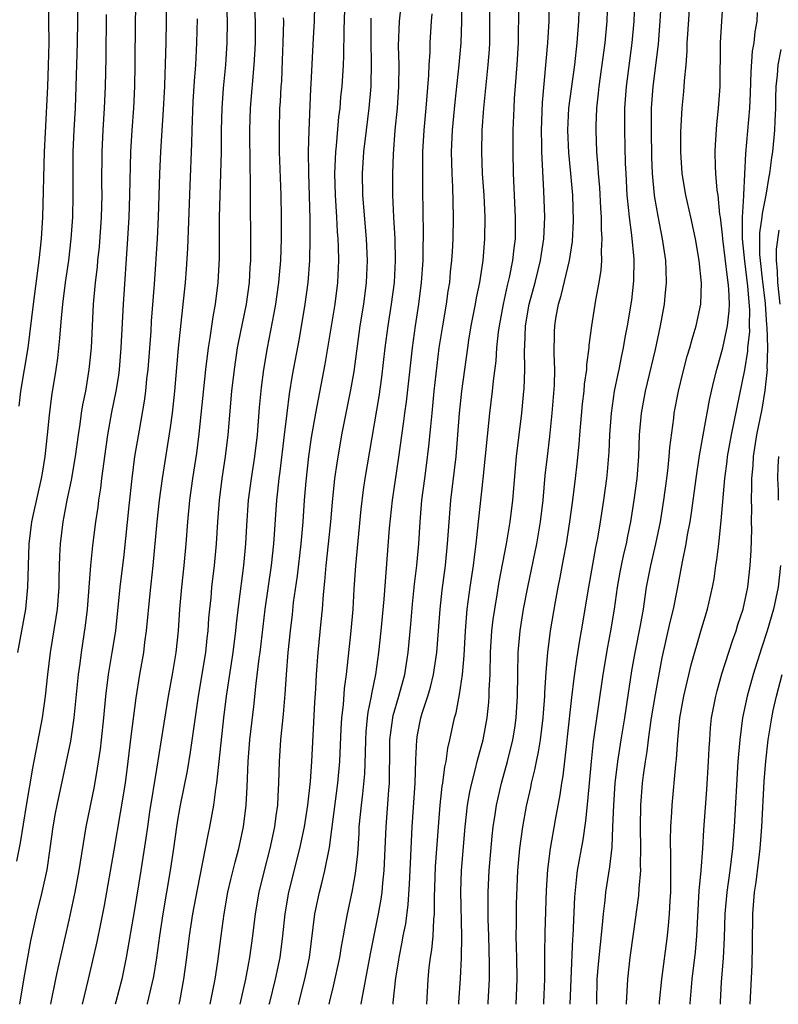
# Model space of a CAD drawing. Units: inches. Extents: x 2574000 to 2577000, y 1496329 to 1497000.
# Drawn here: x 2575012 to 2575082, y 1496329 to 1496419 of the extents above; entities that cross this region are included whole.
import ezdxf

# ---------------------------------------------------------------- set-up
doc = ezdxf.new("R2010")
doc.units = ezdxf.units.IN
doc.header["$MEASUREMENT"] = 0
doc.layers.add('LD25741494_2ft', color=248, linetype='Continuous')

msp = doc.modelspace()

# ---------------------------------------------------------------- linework, layer by layer
at = {"layer": 'LD25741494_2ft'}
for points, elevation in [([(2575069.077, 1496425), (2575068.854, 1496419), (2575068.685, 1496417), (2575068.149, 1496413), (2575068.006, 1496411), (2575068.004, 1496409), (2575068.073, 1496405.927), (2575068.11, 1496405), (2575068.231, 1496403), (2575068.382, 1496401.618), (2575068.428, 1496401), (2575068.647, 1496399.353), (2575068.858, 1496397.142), (2575068.84, 1496395.16), (2575068.635, 1496393.364), (2575068.25, 1496391), (2575068.045, 1496389.955), (2575067.888, 1496389), (2575067.718, 1496388.282), (2575067.476, 1496387), (2575067.385, 1496386.615), (2575067.06, 1496385), (2575066.762, 1496383), (2575066.615, 1496381), (2575066.558, 1496379.441), (2575066.411, 1496377.589), (2575066.35, 1496377), (2575066.074, 1496375), (2575065.768, 1496373), (2575065.517, 1496371.518), (2575065.344, 1496370.655), (2575064.687, 1496367), (2575064.031, 1496363), (2575063.872, 1496362.128), (2575063.598, 1496360.402), (2575063.354, 1496358.646), (2575063.136, 1496356.864), (2575062.744, 1496353.256), (2575062.663, 1496352.663), (2575062.331, 1496349.669), (2575062.208, 1496349), (2575062.069, 1496347.931), (2575061.626, 1496345.626), (2575061.171, 1496343), (2575060.932, 1496341.068), (2575060.819, 1496339.181), (2575060.696, 1496335.304), (2575060.662, 1496333.338), (2575060.647, 1496331), (2575060.558, 1496328.866), (2575060.548, 1496328.696)], 10272), ([(2575015.32, 1496328.696), (2575015.352, 1496328.893), (2575015.774, 1496331), (2575015.992, 1496332.008), (2575017, 1496336.428), (2575017.549, 1496339), (2575017.925, 1496341), (2575018.554, 1496345), (2575019.308, 1496348.692), (2575019.611, 1496350.39), (2575019.868, 1496352.132), (2575019.972, 1496353), (2575020.186, 1496355), (2575020.364, 1496357), (2575020.611, 1496359), (2575020.957, 1496361), (2575021.273, 1496363), (2575021.684, 1496367), (2575022.032, 1496369.968), (2575022.49, 1496374.489), (2575022.768, 1496377), (2575023.038, 1496379), (2575023.442, 1496381.442), (2575023.915, 1496384.085), (2575024.031, 1496385), (2575024.141, 1496386.141), (2575024.253, 1496387), (2575024.514, 1496390.514), (2575024.568, 1496391.432), (2575024.836, 1496394.836), (2575025.109, 1496399), (2575025.205, 1496401), (2575025.326, 1496405), (2575025.403, 1496407), (2575025.529, 1496409), (2575025.636, 1496410.364), (2575025.781, 1496413), (2575025.811, 1496414.189), (2575025.851, 1496415), (2575025.867, 1496416.133), (2575025.9, 1496417), (2575026.002, 1496423)], 10240), ([(2575012.272, 1496361), (2575013.011, 1496365), (2575013.21, 1496367), (2575013.32, 1496371), (2575013.573, 1496373), (2575013.723, 1496373.723), (2575014.466, 1496377), (2575014.534, 1496377.466), (2575014.803, 1496379), (2575015.015, 1496381), (2575015.179, 1496382.822), (2575015.415, 1496384.585), (2575015.803, 1496387), (2575015.946, 1496388.054), (2575016.135, 1496389.866), (2575016.216, 1496391), (2575016.294, 1496391.706), (2575016.402, 1496393), (2575016.651, 1496395), (2575016.949, 1496397), (2575017.192, 1496399), (2575017.325, 1496401), (2575017.371, 1496403), (2575017.367, 1496407), (2575017.451, 1496409), (2575017.567, 1496411), (2575017.648, 1496413), (2575017.763, 1496417), (2575017.794, 1496419), (2575017.803, 1496421)], 10234), ([(2575015.067, 1496421), (2575015.113, 1496417), (2575015.07, 1496414.93), (2575014.992, 1496413.008), (2575014.775, 1496408.775), (2575014.703, 1496407), (2575014.537, 1496401), (2575014.423, 1496399), (2575014.214, 1496397), (2575013.684, 1496393), (2575013.193, 1496389), (2575012.527, 1496385), (2575012.368, 1496383.631)], 10232), ([(2575012.455, 1496328.696), (2575012.868, 1496331.132), (2575013.478, 1496334.522), (2575014.024, 1496337), (2575014.517, 1496339), (2575014.961, 1496341.04), (2575015.243, 1496343), (2575015.51, 1496345), (2575015.74, 1496346.26), (2575015.883, 1496347), (2575016.763, 1496351), (2575017.136, 1496352.864), (2575017.448, 1496355), (2575017.84, 1496359), (2575017.995, 1496359.995), (2575018.125, 1496361), (2575018.506, 1496363.494), (2575018.669, 1496365), (2575018.988, 1496369), (2575019.174, 1496370.826), (2575019.443, 1496373), (2575019.644, 1496374.356), (2575019.717, 1496375), (2575019.89, 1496376.11), (2575019.991, 1496377), (2575020.121, 1496377.879), (2575020.255, 1496379), (2575020.545, 1496381), (2575020.922, 1496383.078), (2575021.312, 1496385), (2575021.549, 1496386.451), (2575021.622, 1496387), (2575021.784, 1496389), (2575021.985, 1496393), (2575022.39, 1496399), (2575022.498, 1496401), (2575022.561, 1496403), (2575022.655, 1496407), (2575022.769, 1496409), (2575022.925, 1496411), (2575023.027, 1496413), (2575023.058, 1496415), (2575023.079, 1496419), (2575023.138, 1496421.138)], 10238), ([(2575031.455, 1496420.545), (2575031.515, 1496419), (2575031.484, 1496417), (2575031.343, 1496415), (2575031.149, 1496412.851), (2575031.018, 1496411), (2575030.964, 1496409), (2575030.952, 1496407), (2575030.905, 1496405), (2575030.826, 1496403), (2575030.783, 1496401), (2575030.769, 1496397.231), (2575030.655, 1496395), (2575030.406, 1496393), (2575030.176, 1496391.825), (2575029.918, 1496389.918), (2575029.757, 1496389), (2575029.506, 1496387), (2575028.896, 1496381.104), (2575028.677, 1496379.323), (2575028.326, 1496377), (2575028.056, 1496375), (2575027.864, 1496373), (2575027.702, 1496371), (2575027.511, 1496369), (2575027.297, 1496367), (2575027.127, 1496365), (2575027, 1496363), (2575026.788, 1496361), (2575026.453, 1496359), (2575026.096, 1496357), (2575025.454, 1496353), (2575025, 1496350.297), (2575024.384, 1496346.384), (2575024.179, 1496345), (2575024.043, 1496343.957), (2575023.589, 1496341), (2575023, 1496337.419), (2575022.215, 1496333), (2575021.818, 1496331), (2575021.291, 1496328.912), (2575021.229, 1496328.696)], 10244), ([(2575029.938, 1496328.696), (2575029.942, 1496328.714), (2575030.391, 1496331), (2575030.635, 1496332.635), (2575030.94, 1496335), (2575031.221, 1496337), (2575031.579, 1496339), (2575031.84, 1496340.16), (2575032.237, 1496341.764), (2575032.588, 1496343), (2575033.02, 1496345), (2575033.257, 1496347), (2575033.344, 1496348.656), (2575033.432, 1496351), (2575033.59, 1496353), (2575033.943, 1496356.058), (2575034.167, 1496358.167), (2575034.455, 1496360.455), (2575034.538, 1496361), (2575035.01, 1496365), (2575035.59, 1496369), (2575035.807, 1496371), (2575036.072, 1496375), (2575036.172, 1496375.828), (2575036.281, 1496377), (2575036.373, 1496377.627), (2575036.782, 1496381), (2575037.005, 1496382.995), (2575037.235, 1496384.765), (2575037.517, 1496386.483), (2575038.135, 1496389.865), (2575038.662, 1496393), (2575038.941, 1496395), (2575039.097, 1496397), (2575039.137, 1496399), (2575039.124, 1496400.875), (2575038.998, 1496405), (2575038.988, 1496407.013), (2575039.041, 1496408.959), (2575039.205, 1496412.795), (2575039.236, 1496413.236), (2575039.422, 1496417.422), (2575039.522, 1496419), (2575039.572, 1496420.428)], 10250), ([(2575032.71, 1496328.696), (2575033.232, 1496331), (2575033.489, 1496332.511), (2575033.591, 1496333), (2575033.859, 1496335), (2575034.093, 1496337), (2575034.431, 1496339), (2575034.934, 1496341), (2575035.463, 1496343), (2575035.889, 1496345), (2575036, 1496346.001), (2575036.15, 1496347), (2575036.179, 1496347.821), (2575036.256, 1496349), (2575036.311, 1496351), (2575036.439, 1496353), (2575036.668, 1496355.332), (2575036.827, 1496357.173), (2575036.948, 1496359), (2575037.109, 1496361), (2575037.316, 1496363), (2575037.5, 1496364.5), (2575037.612, 1496365.612), (2575037.957, 1496368.043), (2575038.307, 1496371), (2575038.483, 1496373), (2575038.616, 1496375), (2575038.758, 1496376.758), (2575039, 1496379), (2575039.248, 1496380.752), (2575039.635, 1496383), (2575040.512, 1496387.488), (2575041.412, 1496393), (2575041.672, 1496395), (2575041.76, 1496397), (2575041.734, 1496398.266), (2575041.702, 1496399), (2575041.645, 1496399.645), (2575041.58, 1496401), (2575041.453, 1496403), (2575041.399, 1496405), (2575041.488, 1496407), (2575041.552, 1496407.552), (2575041.777, 1496410.224), (2575041.875, 1496411), (2575041.953, 1496412.047), (2575042.055, 1496413), (2575042.176, 1496415), (2575042.214, 1496415.786), (2575042.242, 1496418.243), (2575042.332, 1496421)], 10252), ([(2575038.04, 1496328.696), (2575038.043, 1496328.709), (2575038.629, 1496331), (2575039.055, 1496333), (2575039.569, 1496337), (2575039.976, 1496339), (2575040.192, 1496339.808), (2575040.471, 1496341), (2575040.896, 1496343.104), (2575041.681, 1496349), (2575041.867, 1496351), (2575041.987, 1496354.013), (2575042.049, 1496355), (2575042.189, 1496356.189), (2575042.293, 1496357.707), (2575042.456, 1496359), (2575042.889, 1496363), (2575043.064, 1496365), (2575043.174, 1496366.826), (2575043.33, 1496369), (2575043.826, 1496374.174), (2575044.04, 1496375.96), (2575044.193, 1496377), (2575045.468, 1496384.532), (2575045.714, 1496386.286), (2575046.03, 1496389), (2575046.293, 1496391), (2575046.605, 1496393), (2575046.862, 1496395), (2575046.973, 1496397), (2575046.934, 1496399), (2575046.811, 1496401), (2575046.717, 1496403), (2575046.721, 1496405), (2575046.78, 1496406.78), (2575046.939, 1496409), (2575047.143, 1496411), (2575047.287, 1496413), (2575047.299, 1496415), (2575047.256, 1496416.744), (2575047.329, 1496419), (2575047.541, 1496421)], 10256), ([(2575043.801, 1496328.696), (2575043.81, 1496328.754), (2575044.67, 1496333.33), (2575045.421, 1496337), (2575045.657, 1496338.343), (2575045.746, 1496339), (2575045.808, 1496339.808), (2575045.938, 1496341), (2575046.102, 1496345), (2575046.351, 1496348.351), (2575046.415, 1496349), (2575046.424, 1496350.424), (2575046.446, 1496351), (2575046.453, 1496353), (2575046.718, 1496355), (2575046.764, 1496355.236), (2575047.281, 1496357), (2575047.812, 1496359), (2575048.13, 1496361), (2575048.383, 1496363.616), (2575048.544, 1496365.456), (2575048.727, 1496367.273), (2575048.932, 1496369), (2575049.117, 1496371), (2575049.238, 1496373), (2575049.393, 1496375), (2575049.651, 1496377), (2575049.821, 1496378.179), (2575050.04, 1496379.96), (2575050.222, 1496381.778), (2575050.326, 1496383), (2575050.533, 1496385), (2575050.987, 1496389), (2575051.302, 1496391), (2575051.655, 1496393), (2575051.814, 1496394.186), (2575051.948, 1496395), (2575052.032, 1496395.968), (2575052.155, 1496397), (2575052.193, 1496397.808), (2575052.273, 1496399), (2575052.297, 1496401), (2575052.229, 1496403.771), (2575052.163, 1496405), (2575052.125, 1496407), (2575052.218, 1496409), (2575052.458, 1496411.542), (2575052.824, 1496415), (2575052.991, 1496417), (2575053.049, 1496419), (2575053.043, 1496421)], 10260), ([(2575046.759, 1496328.696), (2575046.767, 1496328.859), (2575047, 1496331.122), (2575047.261, 1496332.739), (2575047.292, 1496333), (2575047.588, 1496334.412), (2575047.683, 1496335), (2575047.903, 1496336.097), (2575048.137, 1496337.863), (2575048.258, 1496339.743), (2575048.332, 1496341.668), (2575048.504, 1496345), (2575048.783, 1496349), (2575048.849, 1496351.151), (2575048.925, 1496353), (2575049, 1496353.448), (2575049.308, 1496355), (2575049.428, 1496355.428), (2575049.942, 1496357), (2575050.186, 1496357.814), (2575050.465, 1496359), (2575050.762, 1496361), (2575051.071, 1496365), (2575051.256, 1496366.745), (2575051.547, 1496369), (2575051.755, 1496371), (2575051.828, 1496372.172), (2575052.055, 1496375), (2575052.525, 1496379), (2575052.85, 1496383), (2575053.069, 1496385), (2575053.597, 1496389), (2575053.708, 1496389.708), (2575053.923, 1496391), (2575054.314, 1496393), (2575054.411, 1496393.589), (2575054.704, 1496395), (2575055.021, 1496397.021), (2575055.187, 1496399), (2575055.203, 1496401), (2575055.111, 1496403), (2575054.97, 1496405), (2575054.882, 1496407), (2575054.925, 1496409), (2575055.079, 1496411), (2575055.493, 1496415), (2575055.594, 1496416.406), (2575055.628, 1496417), (2575055.638, 1496419), (2575055.613, 1496421)], 10262), ([(2575049.846, 1496328.696), (2575049.967, 1496331), (2575050.063, 1496332.064), (2575050.176, 1496333), (2575050.3, 1496333.7), (2575050.419, 1496335), (2575050.48, 1496336.48), (2575050.545, 1496337), (2575050.538, 1496338.538), (2575050.582, 1496339.418), (2575050.645, 1496341.355), (2575050.906, 1496345), (2575051.066, 1496347), (2575051.265, 1496348.735), (2575051.312, 1496349), (2575051.498, 1496350.503), (2575051.611, 1496351), (2575051.772, 1496352.228), (2575051.954, 1496353), (2575052.387, 1496355), (2575052.528, 1496355.472), (2575052.858, 1496357.142), (2575053.119, 1496359), (2575053.266, 1496360.734), (2575053.385, 1496363), (2575053.562, 1496365), (2575053.828, 1496367), (2575054.123, 1496369), (2575054.21, 1496369.791), (2575054.38, 1496371), (2575054.426, 1496371.573), (2575054.598, 1496373), (2575055.034, 1496376.966), (2575055.642, 1496383), (2575055.883, 1496385), (2575055.971, 1496385.971), (2575056.205, 1496387.795), (2575056.286, 1496389), (2575056.44, 1496390.44), (2575056.521, 1496391), (2575056.888, 1496393), (2575057.269, 1496394.731), (2575057.445, 1496395.445), (2575057.75, 1496397), (2575057.859, 1496398.141), (2575057.982, 1496399), (2575057.998, 1496401), (2575057.813, 1496405), (2575057.761, 1496407), (2575057.773, 1496409), (2575057.854, 1496411), (2575057.905, 1496411.905), (2575058.143, 1496415), (2575058.265, 1496417), (2575058.305, 1496420.306)], 10264), ([(2575052.773, 1496328.696), (2575052.787, 1496328.871), (2575052.933, 1496331.068), (2575053.025, 1496332.975), (2575053.05, 1496334.95), (2575052.954, 1496339.046), (2575053.039, 1496341), (2575053.369, 1496345), (2575053.596, 1496347), (2575053.803, 1496348.197), (2575053.974, 1496349), (2575054.322, 1496350.322), (2575054.473, 1496351), (2575055.009, 1496353), (2575055.391, 1496355), (2575055.55, 1496356.45), (2575055.582, 1496357), (2575055.584, 1496357.584), (2575055.655, 1496359), (2575055.707, 1496361), (2575055.83, 1496363), (2575055.947, 1496364.053), (2575056.082, 1496365), (2575056.313, 1496366.313), (2575056.5, 1496367.5), (2575057.167, 1496371), (2575057.498, 1496373), (2575057.73, 1496375), (2575058.086, 1496379), (2575058.559, 1496383), (2575058.758, 1496385), (2575058.778, 1496385.222), (2575058.841, 1496387), (2575058.817, 1496388.816), (2575058.844, 1496389.156), (2575058.908, 1496391), (2575059.248, 1496393), (2575059.782, 1496395), (2575060.291, 1496397), (2575060.375, 1496397.625), (2575060.602, 1496399), (2575060.682, 1496401), (2575060.6, 1496403.4), (2575060.408, 1496407), (2575060.409, 1496407.591), (2575060.377, 1496409), (2575060.482, 1496411.518), (2575060.964, 1496417), (2575061.068, 1496419), (2575061.108, 1496421)], 10266), ([(2575055.482, 1496328.696), (2575055.494, 1496328.85), (2575055.601, 1496331), (2575055.614, 1496332.386), (2575055.537, 1496335), (2575055.473, 1496336.527), (2575055.467, 1496339), (2575055.574, 1496341), (2575055.845, 1496344.154), (2575055.945, 1496345), (2575056.132, 1496346.131), (2575056.253, 1496347), (2575056.699, 1496349), (2575057.252, 1496351), (2575057.755, 1496353), (2575057.932, 1496354.068), (2575058.064, 1496355), (2575058.173, 1496357), (2575058.192, 1496359), (2575058.244, 1496361), (2575058.422, 1496363), (2575058.73, 1496365), (2575059.117, 1496367), (2575059.963, 1496371), (2575060.295, 1496373), (2575060.521, 1496375), (2575060.729, 1496377.27), (2575060.915, 1496379), (2575061.139, 1496380.86), (2575061.367, 1496383), (2575061.577, 1496385.577), (2575061.61, 1496387), (2575061.55, 1496388.45), (2575061.569, 1496390.432), (2575061.59, 1496391), (2575061.695, 1496391.695), (2575061.93, 1496393), (2575062.192, 1496393.808), (2575062.961, 1496397), (2575063.237, 1496398.763), (2575063.328, 1496400.672), (2575063.253, 1496403), (2575063.085, 1496405), (2575062.895, 1496406.895), (2575062.799, 1496409), (2575062.903, 1496411), (2575063.151, 1496413), (2575063.426, 1496415), (2575063.665, 1496417), (2575063.816, 1496419), (2575063.872, 1496421)], 10268), ([(2575058.045, 1496328.696), (2575058.046, 1496328.71), (2575058.14, 1496331), (2575058.113, 1496333), (2575058.079, 1496333.921), (2575058.065, 1496335), (2575058.084, 1496336.084), (2575058.07, 1496337), (2575058.086, 1496337.914), (2575058.21, 1496341), (2575058.376, 1496343), (2575058.648, 1496345), (2575059, 1496346.892), (2575059.392, 1496348.608), (2575059.467, 1496349), (2575059.778, 1496350.222), (2575059.915, 1496351), (2575060.113, 1496351.887), (2575060.283, 1496353), (2575060.529, 1496355), (2575060.552, 1496355.448), (2575060.679, 1496357), (2575060.683, 1496357.316), (2575060.807, 1496359.193), (2575060.965, 1496361), (2575061.219, 1496363), (2575061.651, 1496365.651), (2575061.899, 1496367), (2575062.09, 1496367.91), (2575062.41, 1496369.589), (2575062.665, 1496371), (2575062.981, 1496373), (2575063.257, 1496375), (2575063.514, 1496377), (2575063.666, 1496378.334), (2575063.852, 1496380.148), (2575063.911, 1496381), (2575064.157, 1496383.843), (2575064.298, 1496385), (2575064.342, 1496385.658), (2575064.54, 1496387), (2575064.551, 1496387.449), (2575064.763, 1496389), (2575064.771, 1496389.229), (2575064.989, 1496391), (2575065.368, 1496393.368), (2575065.688, 1496395), (2575065.873, 1496396.127), (2575065.928, 1496397), (2575065.894, 1496397.893), (2575065.962, 1496399), (2575065.892, 1496399.892), (2575065.886, 1496401), (2575065.825, 1496401.826), (2575065.725, 1496403.725), (2575065.622, 1496405), (2575065.597, 1496405.597), (2575065.474, 1496407), (2575065.394, 1496409), (2575065.398, 1496409.398), (2575065.464, 1496411), (2575065.627, 1496412.373), (2575065.675, 1496413), (2575066.227, 1496417), (2575066.402, 1496419), (2575066.475, 1496421)], 10270), ([(2575063.022, 1496328.696), (2575063.089, 1496331), (2575063.269, 1496334.731), (2575063.293, 1496335), (2575063.432, 1496338.568), (2575063.608, 1496340.392), (2575063.699, 1496341), (2575064.2, 1496343.8), (2575064.451, 1496345.548), (2575064.634, 1496347.366), (2575064.958, 1496351), (2575065.168, 1496352.832), (2575066.04, 1496359), (2575066.472, 1496361.528), (2575066.76, 1496363), (2575067.087, 1496365), (2575067.363, 1496367), (2575067.61, 1496368.391), (2575067.722, 1496369), (2575067.945, 1496370.054), (2575068.177, 1496371), (2575068.303, 1496371.697), (2575068.581, 1496373), (2575068.9, 1496375), (2575069.16, 1496377), (2575069.31, 1496379), (2575069.388, 1496381), (2575069.56, 1496383), (2575069.919, 1496385), (2575070.848, 1496388.848), (2575071.323, 1496391), (2575071.677, 1496393), (2575071.731, 1496393.731), (2575071.858, 1496395), (2575071.834, 1496396.166), (2575071.786, 1496397), (2575071.498, 1496399), (2575071.084, 1496401.084), (2575070.786, 1496402.786), (2575070.761, 1496403), (2575070.568, 1496405), (2575070.516, 1496406.516), (2575070.472, 1496409), (2575070.483, 1496411), (2575070.644, 1496413), (2575071.125, 1496416.875), (2575071.289, 1496419), (2575071.386, 1496421)], 10274), ([(2575065.456, 1496328.696), (2575065.454, 1496328.862), (2575065.502, 1496331), (2575065.615, 1496332.385), (2575065.988, 1496335.988), (2575066.058, 1496337), (2575066.217, 1496338.217), (2575066.285, 1496339), (2575066.662, 1496341.338), (2575066.862, 1496343.138), (2575066.945, 1496345), (2575067.012, 1496347), (2575067.148, 1496349), (2575067.375, 1496351), (2575067.684, 1496353), (2575068.021, 1496355), (2575068.682, 1496359.318), (2575068.985, 1496361.016), (2575069.476, 1496363.476), (2575069.738, 1496365), (2575069.888, 1496366.112), (2575070.034, 1496367), (2575070.413, 1496369), (2575070.883, 1496371), (2575071.306, 1496373), (2575071.626, 1496375), (2575071.888, 1496377), (2575072.012, 1496378.012), (2575072.101, 1496379), (2575072.155, 1496379.845), (2575072.524, 1496382.524), (2575072.575, 1496383), (2575072.949, 1496385), (2575073.347, 1496386.653), (2575073.769, 1496388.231), (2575074.003, 1496389), (2575074.21, 1496389.79), (2575074.594, 1496391), (2575075.017, 1496393), (2575075.069, 1496394.931), (2575074.853, 1496397), (2575074.51, 1496399), (2575074.102, 1496401), (2575073.646, 1496403), (2575073.298, 1496405), (2575073.163, 1496407), (2575073.167, 1496408.833), (2575073.286, 1496411), (2575073.454, 1496412.546), (2575073.49, 1496413), (2575073.505, 1496413.505), (2575073.652, 1496415), (2575073.751, 1496416.249), (2575073.763, 1496417), (2575073.808, 1496417.808), (2575074.035, 1496421)], 10276), ([(2575068.195, 1496328.696), (2575068.195, 1496328.755), (2575068.295, 1496331), (2575068.532, 1496333), (2575068.818, 1496335.183), (2575069.308, 1496338.692), (2575069.338, 1496339.338), (2575069.489, 1496341), (2575069.477, 1496341.477), (2575069.508, 1496343), (2575069.475, 1496345), (2575069.505, 1496347), (2575069.67, 1496349), (2575069.756, 1496349.755), (2575069.922, 1496351), (2575070.076, 1496351.924), (2575070.192, 1496353), (2575070.312, 1496353.689), (2575070.48, 1496355), (2575070.835, 1496357.166), (2575071.468, 1496360.532), (2575072.195, 1496363.805), (2575072.494, 1496365), (2575072.868, 1496366.869), (2575073.329, 1496369.329), (2575073.674, 1496371), (2575073.802, 1496371.803), (2575074.035, 1496373), (2575074.169, 1496373.832), (2575074.583, 1496377), (2575074.89, 1496379.11), (2575075.491, 1496382.509), (2575075.599, 1496383), (2575075.814, 1496384.186), (2575076.179, 1496385.821), (2575076.475, 1496387), (2575077.048, 1496389), (2575077.464, 1496391), (2575077.624, 1496392.376), (2575077.639, 1496393), (2575077.59, 1496394.41), (2575077.527, 1496395), (2575077.45, 1496395.45), (2575077.03, 1496399), (2575077, 1496399.372), (2575076.811, 1496401), (2575076.77, 1496401.23), (2575076.596, 1496403), (2575076.52, 1496403.48), (2575076.389, 1496405), (2575076.35, 1496405.65), (2575076.326, 1496407), (2575076.348, 1496407.652), (2575076.487, 1496409.513), (2575076.65, 1496411), (2575076.789, 1496413), (2575076.825, 1496417), (2575077.064, 1496421)], 10278), ([(2575020.407, 1496419.594), (2575020.357, 1496415.643), (2575020.297, 1496413), (2575020.213, 1496411), (2575020.085, 1496409), (2575019.996, 1496407), (2575019.973, 1496404.027), (2575019.983, 1496403), (2575019.933, 1496401), (2575019.746, 1496398.254), (2575019.609, 1496397), (2575019.566, 1496396.434), (2575019.388, 1496395), (2575019.206, 1496393), (2575019.001, 1496389), (2575018.815, 1496387), (2575018.481, 1496385), (2575018.228, 1496383.772), (2575018.106, 1496383), (2575017.967, 1496381.967), (2575017.805, 1496381), (2575017.531, 1496379), (2575017.163, 1496376.837), (2575016.782, 1496375), (2575016.513, 1496373.487), (2575016.403, 1496373), (2575016.161, 1496371), (2575016.105, 1496369.896), (2575016.052, 1496367.948), (2575016.045, 1496367), (2575015.882, 1496365), (2575015.776, 1496364.224), (2575015.242, 1496361), (2575014.999, 1496359), (2575014.801, 1496357), (2575014.525, 1496355), (2575013.624, 1496350.376), (2575013.029, 1496346.971), (2575012.483, 1496343.517), (2575012.156, 1496341.844)], 10236), ([(2575024.186, 1496328.696), (2575024.202, 1496328.757), (2575024.758, 1496331.242), (2575025.032, 1496332.968), (2575025.311, 1496335), (2575025.616, 1496337), (2575026.304, 1496341), (2575026.604, 1496343), (2575026.875, 1496345), (2575027, 1496345.784), (2575027.214, 1496347), (2575027.855, 1496350.145), (2575028.148, 1496351.852), (2575028.886, 1496357), (2575029.537, 1496361), (2575029.673, 1496362.327), (2575029.758, 1496363), (2575029.834, 1496364.166), (2575029.912, 1496365), (2575030.021, 1496366.022), (2575030.105, 1496367), (2575030.333, 1496369), (2575030.523, 1496371), (2575030.651, 1496373), (2575030.801, 1496375), (2575031.055, 1496377), (2575031.353, 1496379), (2575031.589, 1496381), (2575031.941, 1496385), (2575032.166, 1496387), (2575032.463, 1496389), (2575032.544, 1496389.456), (2575033.293, 1496393), (2575033.567, 1496395), (2575033.63, 1496396.37), (2575033.677, 1496397), (2575033.692, 1496397.691), (2575033.679, 1496399.679), (2575033.644, 1496401.644), (2575033.658, 1496404.342), (2575033.619, 1496405.619), (2575033.585, 1496409), (2575033.646, 1496411), (2575033.996, 1496415), (2575034.056, 1496415.944), (2575034.1, 1496417), (2575034.101, 1496419), (2575034.052, 1496420.053)], 10246), ([(2575040.874, 1496328.696), (2575040.93, 1496328.979), (2575041.28, 1496330.355), (2575041.857, 1496333), (2575042.007, 1496333.993), (2575042.203, 1496335), (2575042.306, 1496335.694), (2575042.568, 1496337), (2575043.001, 1496338.999), (2575043.302, 1496340.698), (2575043.498, 1496342.502), (2575043.618, 1496344.381), (2575043.642, 1496345), (2575043.836, 1496347), (2575043.977, 1496348.024), (2575044.149, 1496349.851), (2575044.218, 1496351.782), (2575044.231, 1496353), (2575044.272, 1496353.728), (2575044.404, 1496355), (2575044.464, 1496355.536), (2575044.773, 1496357), (2575044.796, 1496357.204), (2575045.154, 1496359), (2575045.424, 1496361), (2575045.639, 1496363), (2575045.917, 1496365.917), (2575046.42, 1496372.42), (2575046.682, 1496375), (2575047.253, 1496378.748), (2575047.745, 1496382.255), (2575047.827, 1496383), (2575047.965, 1496384.036), (2575048.522, 1496389), (2575048.805, 1496391), (2575049.119, 1496393), (2575049.363, 1496395), (2575049.501, 1496397), (2575049.518, 1496398.482), (2575049.541, 1496399), (2575049.544, 1496399.544), (2575049.477, 1496403.477), (2575049.479, 1496407), (2575049.587, 1496409), (2575049.779, 1496411), (2575050.024, 1496414.024), (2575050.057, 1496415), (2575050.138, 1496416.138), (2575050.159, 1496417), (2575050.267, 1496419), (2575050.329, 1496419.671)], 10258), ([(2575071.206, 1496328.696), (2575071.223, 1496328.932), (2575071.429, 1496331), (2575071.946, 1496335), (2575072.05, 1496335.949), (2575072.136, 1496337), (2575072.186, 1496338.186), (2575072.243, 1496339), (2575072.257, 1496339.743), (2575072.272, 1496342.272), (2575072.237, 1496343.763), (2575072.261, 1496345), (2575072.35, 1496346.35), (2575072.374, 1496347), (2575072.724, 1496350.724), (2575072.784, 1496351.216), (2575072.894, 1496353), (2575073.092, 1496355), (2575073.456, 1496357), (2575074.121, 1496359.879), (2575075, 1496362.954), (2575075.628, 1496365), (2575076.09, 1496367), (2575076.228, 1496367.772), (2575076.398, 1496369), (2575076.486, 1496369.514), (2575076.652, 1496371), (2575076.702, 1496371.298), (2575076.891, 1496373.109), (2575077.219, 1496377), (2575077.429, 1496378.571), (2575077.471, 1496379), (2575077.826, 1496381), (2575079.041, 1496386.959), (2575079.324, 1496388.676), (2575079.335, 1496389), (2575079.504, 1496390.496), (2575079.49, 1496391), (2575079.518, 1496392.482), (2575079.338, 1496394.663), (2575079.044, 1496396.956), (2575078.841, 1496399), (2575078.855, 1496400.855), (2575078.842, 1496401), (2575078.961, 1496402.96), (2575078.954, 1496403.046), (2575079.155, 1496406.845), (2575079.501, 1496411), (2575079.573, 1496412.427), (2575079.643, 1496414.357), (2575079.773, 1496416.227), (2575079.909, 1496417), (2575079.996, 1496418.004), (2575080.182, 1496419), (2575080.216, 1496419.784)], 10280), ([(2575018.231, 1496328.696), (2575018.78, 1496331), (2575019.555, 1496334.445), (2575019.902, 1496336.098), (2575020.23, 1496337.77), (2575021.141, 1496342.859), (2575021.719, 1496346.281), (2575022.153, 1496349), (2575022.421, 1496351), (2575022.699, 1496353.301), (2575023.158, 1496356.842), (2575023.492, 1496359), (2575023.837, 1496361), (2575023.955, 1496361.955), (2575024.11, 1496363), (2575024.441, 1496366.44), (2575024.72, 1496369), (2575025.076, 1496373), (2575025.292, 1496375), (2575025.565, 1496377), (2575026.312, 1496381.688), (2575026.48, 1496383), (2575026.699, 1496385), (2575027.05, 1496388.95), (2575027.666, 1496395), (2575027.768, 1496396.232), (2575027.891, 1496398.109), (2575028.093, 1496403.907), (2575028.249, 1496407.751), (2575028.277, 1496409), (2575028.395, 1496411.605), (2575028.504, 1496413.496), (2575028.615, 1496415), (2575028.726, 1496417), (2575028.784, 1496419.216)], 10242), ([(2575027.094, 1496328.696), (2575027.152, 1496328.954), (2575027.535, 1496331), (2575027.806, 1496333), (2575028.053, 1496335), (2575028.358, 1496337), (2575028.766, 1496339.234), (2575029.523, 1496343), (2575029.751, 1496344.25), (2575029.913, 1496345), (2575030.268, 1496347), (2575030.453, 1496348.453), (2575030.554, 1496349), (2575030.733, 1496350.733), (2575030.776, 1496351), (2575031.212, 1496355), (2575031.455, 1496357), (2575032.066, 1496361), (2575032.312, 1496363), (2575032.366, 1496363.633), (2575032.565, 1496365.435), (2575033.041, 1496369), (2575033.228, 1496371), (2575033.321, 1496372.679), (2575033.478, 1496375), (2575033.731, 1496377), (2575034.041, 1496379), (2575034.278, 1496381), (2575034.487, 1496383.514), (2575034.662, 1496385.337), (2575034.877, 1496387), (2575035.213, 1496389), (2575035.835, 1496392.165), (2575035.974, 1496393), (2575036.253, 1496395), (2575036.302, 1496395.697), (2575036.425, 1496397), (2575036.496, 1496399), (2575036.504, 1496401), (2575036.467, 1496403), (2575036.322, 1496407), (2575036.299, 1496409), (2575036.356, 1496411), (2575036.406, 1496411.595), (2575036.474, 1496413), (2575036.515, 1496413.485), (2575036.597, 1496415.403), (2575036.647, 1496417), (2575036.698, 1496419), (2575036.682, 1496419.317)], 10248), ([(2575035.378, 1496328.696), (2575035.418, 1496328.873), (2575035.946, 1496331), (2575036.36, 1496333), (2575036.619, 1496335), (2575036.831, 1496337), (2575037.173, 1496339), (2575038.177, 1496343), (2575038.6, 1496345), (2575038.917, 1496347), (2575039.147, 1496349.147), (2575039.271, 1496351), (2575039.39, 1496353.39), (2575039.569, 1496356.431), (2575039.657, 1496357.657), (2575039.723, 1496359), (2575039.866, 1496361), (2575040.155, 1496363.844), (2575040.254, 1496365), (2575040.345, 1496366.345), (2575040.477, 1496367.523), (2575040.601, 1496369), (2575040.827, 1496371), (2575041.026, 1496373), (2575041.177, 1496374.823), (2575041.403, 1496377), (2575041.596, 1496378.404), (2575042.039, 1496381), (2575042.87, 1496385.129), (2575043.167, 1496386.833), (2575043.736, 1496391), (2575044.052, 1496393), (2575044.31, 1496395), (2575044.396, 1496397), (2575044.311, 1496399), (2575043.966, 1496403), (2575043.933, 1496405), (2575044.068, 1496407), (2575044.291, 1496409), (2575044.537, 1496411), (2575044.719, 1496413), (2575044.764, 1496415.236), (2575044.719, 1496417), (2575044.738, 1496419.262)], 10254), ([(2575074.034, 1496328.696), (2575074.04, 1496328.789), (2575074.227, 1496331), (2575074.511, 1496333.489), (2575074.65, 1496335), (2575074.871, 1496339.129), (2575075.034, 1496341), (2575075.185, 1496343), (2575075.287, 1496344.712), (2575075.564, 1496348.436), (2575075.725, 1496351), (2575075.778, 1496352.222), (2575075.83, 1496353), (2575075.913, 1496354.087), (2575076.007, 1496355), (2575076.381, 1496357), (2575076.508, 1496357.492), (2575076.955, 1496359.045), (2575077.922, 1496362.078), (2575078.253, 1496363), (2575078.421, 1496363.579), (2575078.891, 1496365), (2575079.315, 1496367), (2575079.536, 1496369), (2575079.622, 1496370.378), (2575079.69, 1496372.31), (2575079.675, 1496373), (2575079.697, 1496374.303), (2575079.668, 1496375), (2575079.706, 1496376.294), (2575079.695, 1496377), (2575079.809, 1496378.191), (2575079.857, 1496379), (2575080.168, 1496381), (2575080.631, 1496383.369), (2575080.932, 1496385.068), (2575081.123, 1496387), (2575081.109, 1496387.109), (2575081.161, 1496389), (2575081.112, 1496390.888), (2575081.083, 1496391.083), (2575080.938, 1496393.062), (2575080.662, 1496395.338), (2575080.482, 1496397), (2575080.435, 1496397.565), (2575080.44, 1496399.56), (2575080.654, 1496401), (2575080.672, 1496401.328), (2575081.02, 1496403), (2575081.285, 1496404.715), (2575081.352, 1496405), (2575081.525, 1496406.475), (2575081.614, 1496407), (2575081.809, 1496409), (2575081.83, 1496409.829), (2575081.899, 1496411), (2575081.909, 1496411.909), (2575081.947, 1496413), (2575082.042, 1496414.042), (2575082.11, 1496415), (2575082.393, 1496416.392)], 10282), ([(2575082.187, 1496399.813), (2575081.933, 1496398.067), (2575081.932, 1496397), (2575082.038, 1496396.038), (2575082.048, 1496395), (2575082.257, 1496393)], 10284), ([(2575082.152, 1496379), (2575082.1, 1496378.1), (2575082.064, 1496377), (2575082.118, 1496375.882), (2575082.131, 1496375)], 10284), ([(2575082.339, 1496369), (2575082.127, 1496367), (2575081.695, 1496365), (2575081.101, 1496363), (2575080.578, 1496361.422), (2575079.825, 1496359), (2575079.275, 1496357), (2575078.848, 1496355), (2575078.584, 1496353), (2575078.421, 1496351), (2575078.086, 1496345), (2575077.927, 1496343), (2575077.671, 1496341), (2575077.388, 1496339), (2575077.23, 1496337), (2575077.161, 1496334.839), (2575077.051, 1496332.949), (2575076.891, 1496330.749), (2575076.801, 1496328.879), (2575076.795, 1496328.696)], 10284), ([(2575079.538, 1496328.696), (2575079.721, 1496332.279), (2575079.773, 1496334.227), (2575079.802, 1496337), (2575079.953, 1496339), (2575080.091, 1496339.909), (2575080.322, 1496341.678), (2575080.476, 1496343), (2575080.623, 1496345), (2575080.841, 1496349.159), (2575080.98, 1496351.02), (2575081.198, 1496353), (2575081.525, 1496355), (2575081.668, 1496355.669), (2575081.961, 1496357), (2575082.475, 1496359)], 10286)]:
    msp.add_lwpolyline(points, dxfattribs=dict(at, elevation=elevation))

doc.saveas('drawing.dxf')
